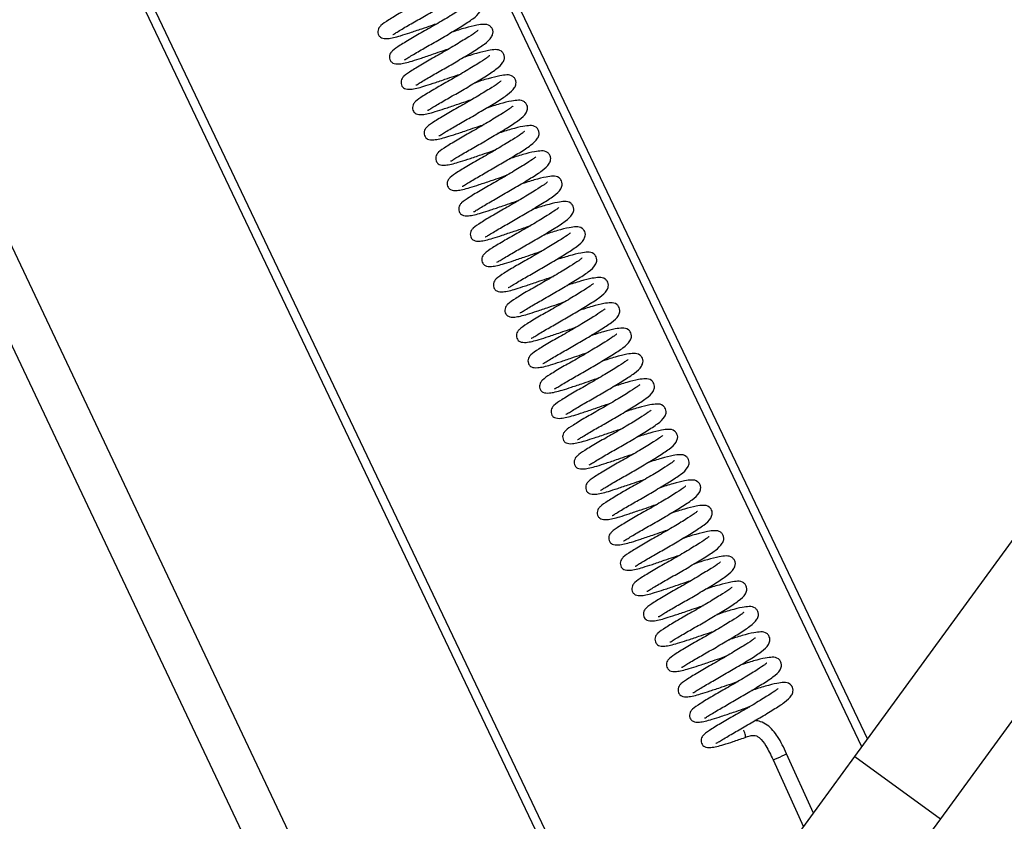
# Model space of a CAD drawing. Units: millimetres. Extents: x -81 to 5670, y -229 to 3885.
# Drawn here: x 5099 to 5128, y 512 to 535 of the extents above; entities that cross this region are included whole.
import ezdxf

# ---------------------------------------------------------------- set-up
doc = ezdxf.new("R2010")
doc.units = ezdxf.units.MM
doc.layers.add('FAKRO LOFT LADDERS', color=7, linetype='Continuous')

# ---------------------------------------------------------------- blocks, each defined once
blk = doc.blocks.new('123')
at = {"layer": 'FAKRO LOFT LADDERS', "color": 7, "linetype": 'Continuous'}
for p, q in [((15.673, -26.095), (5.877, -5.5)), ((5.987, -5.5), (15.74, -26.003)), ((0.152, -8.589), (24.864, -60.84)), ((-0.3, -8.803), (24.412, -61.054)), ((3.561, -9.478), (12.937, -29.191)), ((12.847, -29.233), (3.486, -9.554)), ((15.59, -26.208), (21.844, -17.632)), ((22.854, -18.368), (16.6, -26.944)), ((14.625, -26.248), (14.985, -27.039)), ((15.103, -26.876), (14.784, -26.176)), ((14.902, -27.152), (15.59, -26.208)), ((15.59, -26.208), (16.6, -26.944)), ((16.6, -26.944), (15.83, -28.002))]:
    blk.add_line(p, q, dxfattribs=at)
for centre, major_axis, ratio, start_param, end_param in [((14.258, -25.904), (-0.0367, 0.0794), 0.241033, 3.107439, 4.688253), ((14.704, -26.212), (-0.0796, -0.0363), 0.023422, 0, 3.105492), ((14.704, -26.212), (-0.0796, -0.0363), 0.023422, 6.244408, 6.283185)]:
    blk.add_ellipse(centre, major_axis=major_axis, ratio=ratio, start_param=start_param, end_param=end_param, dxfattribs=at)
for points, knots in [([(10.136, -17.679), (10.137, -17.679), (10.141, -17.68), (10.156, -17.671), (10.198, -17.645), (10.26, -17.607), (10.354, -17.552), (10.489, -17.476), (10.658, -17.377), (10.822, -17.278), (10.949, -17.196), (11.023, -17.132), (11.046, -17.073), (11.047, -17.039), (11.031, -17.002), (10.993, -16.965), (10.943, -16.96), (10.85, -16.971), (10.723, -17.003), (10.613, -17.038), (10.556, -17.057)], [0.246848, 0.246848, 0.246848, 0.246848, 0.2535661, 0.2786753, 0.3066482, 0.3363036, 0.3650468, 0.4185137, 0.4723116, 0.5300653, 0.5903865, 0.6475211, 0.6724487, 0.6915027, 0.7042514, 0.7190887, 0.7653816, 0.8067423, 0.8609309, 0.9133053, 0.9133053, 0.9133053, 0.9133053]), ([(10.871, -17.034), (10.871, -17.034), (10.869, -17.034), (10.858, -17.043), (10.822, -17.071), (10.732, -17.129), (10.576, -17.224), (10.397, -17.328), (10.223, -17.425), (10.079, -17.514), (10.008, -17.561), (9.974, -17.598), (9.961, -17.626), (9.959, -17.664), (9.969, -17.69), (9.985, -17.71), (10.013, -17.728), (10.082, -17.734), (10.199, -17.705), (10.343, -17.658), (10.427, -17.63), (10.479, -17.612)], [0.3255414, 0.3255414, 0.3255414, 0.3255414, 0.3311592, 0.3429778, 0.3672585, 0.4186592, 0.4769356, 0.5354898, 0.5926352, 0.6550204, 0.7166083, 0.7383434, 0.7534895, 0.7652612, 0.7784224, 0.7878594, 0.8030514, 0.8503904, 0.9160506, 0.9551459, 1, 1, 1, 1]), ([(10.272, -17.978), (10.273, -17.978), (10.277, -17.979), (10.292, -17.97), (10.334, -17.944), (10.396, -17.906), (10.49, -17.851), (10.625, -17.775), (10.794, -17.676), (10.958, -17.577), (11.085, -17.495), (11.159, -17.431), (11.183, -17.372), (11.183, -17.338), (11.167, -17.301), (11.13, -17.264), (11.079, -17.259), (10.987, -17.27), (10.859, -17.302), (10.749, -17.337), (10.692, -17.356)], [0.246848, 0.246848, 0.246848, 0.246848, 0.2535661, 0.2786753, 0.3066482, 0.3363036, 0.3650468, 0.4185137, 0.4723116, 0.5300653, 0.5903865, 0.6475211, 0.6724487, 0.6915027, 0.7042514, 0.7190887, 0.7653816, 0.8067423, 0.8609309, 0.9133053, 0.9133053, 0.9133053, 0.9133053]), ([(11.007, -17.333), (11.007, -17.333), (11.006, -17.333), (10.995, -17.342), (10.958, -17.37), (10.868, -17.428), (10.712, -17.523), (10.533, -17.627), (10.359, -17.724), (10.215, -17.813), (10.144, -17.86), (10.11, -17.897), (10.097, -17.925), (10.096, -17.963), (10.106, -17.989), (10.121, -18.009), (10.149, -18.027), (10.218, -18.033), (10.335, -18.004), (10.48, -17.957), (10.563, -17.929), (10.616, -17.911)], [0.3255414, 0.3255414, 0.3255414, 0.3255414, 0.3311592, 0.3429778, 0.3672585, 0.4186592, 0.4769356, 0.5354898, 0.5926352, 0.6550204, 0.7166083, 0.7383434, 0.7534895, 0.7652612, 0.7784224, 0.7878594, 0.8030514, 0.8503904, 0.9160506, 0.9551459, 1, 1, 1, 1]), ([(10.479, -17.612), (10.52, -17.598), (10.579, -17.578), (10.643, -17.556), (10.67, -17.547)], [0, 0, 0, 0, 0.03417927, 0.05810433, 0.05810433, 0.05810433, 0.05810433]), ([(11.144, -17.632), (11.143, -17.632), (11.142, -17.632), (11.131, -17.641), (11.095, -17.669), (11.004, -17.727), (10.848, -17.822), (10.67, -17.926), (10.496, -18.023), (10.351, -18.112), (10.28, -18.159), (10.247, -18.196), (10.233, -18.224), (10.232, -18.262), (10.242, -18.288), (10.257, -18.308), (10.286, -18.326), (10.354, -18.332), (10.472, -18.303), (10.616, -18.256), (10.699, -18.228), (10.752, -18.21)], [0.3255414, 0.3255414, 0.3255414, 0.3255414, 0.3311592, 0.3429778, 0.3672585, 0.4186592, 0.4769356, 0.5354898, 0.5926352, 0.6550204, 0.7166083, 0.7383434, 0.7534895, 0.7652612, 0.7784224, 0.7878594, 0.8030514, 0.8503904, 0.9160506, 0.9551459, 1, 1, 1, 1]), ([(10.409, -18.277), (10.409, -18.277), (10.413, -18.278), (10.428, -18.269), (10.47, -18.243), (10.533, -18.205), (10.627, -18.15), (10.761, -18.074), (10.931, -17.975), (11.095, -17.876), (11.221, -17.794), (11.295, -17.73), (11.319, -17.671), (11.32, -17.637), (11.304, -17.6), (11.266, -17.563), (11.215, -17.558), (11.123, -17.569), (10.995, -17.601), (10.885, -17.636), (10.828, -17.655)], [0.246848, 0.246848, 0.246848, 0.246848, 0.2535661, 0.2786753, 0.3066482, 0.3363036, 0.3650468, 0.4185137, 0.4723116, 0.5300653, 0.5903865, 0.6475211, 0.6724487, 0.6915027, 0.7042514, 0.7190887, 0.7653816, 0.8067423, 0.8609309, 0.9133053, 0.9133053, 0.9133053, 0.9133053]), ([(10.545, -18.576), (10.546, -18.576), (10.549, -18.577), (10.564, -18.568), (10.607, -18.542), (10.669, -18.504), (10.763, -18.449), (10.898, -18.373), (11.067, -18.274), (11.231, -18.175), (11.358, -18.093), (11.431, -18.029), (11.455, -17.97), (11.456, -17.936), (11.44, -17.899), (11.402, -17.862), (11.352, -17.857), (11.259, -17.868), (11.131, -17.9), (11.021, -17.935), (10.965, -17.954)], [0.246848, 0.246848, 0.246848, 0.246848, 0.2535661, 0.2786753, 0.3066482, 0.3363036, 0.3650468, 0.4185137, 0.4723116, 0.5300653, 0.5903865, 0.6475211, 0.6724487, 0.6915027, 0.7042514, 0.7190887, 0.7653816, 0.8067423, 0.8609309, 0.9133053, 0.9133053, 0.9133053, 0.9133053]), ([(10.616, -17.911), (10.656, -17.897), (10.715, -17.877), (10.78, -17.855), (10.806, -17.846)], [0, 0, 0, 0, 0.03417927, 0.05810433, 0.05810433, 0.05810433, 0.05810433]), ([(11.28, -17.931), (11.28, -17.931), (11.278, -17.931), (11.267, -17.94), (11.231, -17.968), (11.14, -18.026), (10.984, -18.121), (10.806, -18.225), (10.632, -18.322), (10.487, -18.411), (10.416, -18.458), (10.383, -18.495), (10.37, -18.523), (10.368, -18.561), (10.378, -18.587), (10.394, -18.607), (10.422, -18.625), (10.49, -18.631), (10.608, -18.602), (10.752, -18.555), (10.836, -18.527), (10.888, -18.509)], [0.3255414, 0.3255414, 0.3255414, 0.3255414, 0.3311592, 0.3429778, 0.3672585, 0.4186592, 0.4769356, 0.5354898, 0.5926352, 0.6550204, 0.7166083, 0.7383434, 0.7534895, 0.7652612, 0.7784224, 0.7878594, 0.8030514, 0.8503904, 0.9160506, 0.9551459, 1, 1, 1, 1]), ([(11.416, -18.23), (11.416, -18.23), (11.414, -18.23), (11.403, -18.239), (11.367, -18.267), (11.277, -18.325), (11.121, -18.42), (10.942, -18.524), (10.768, -18.621), (10.624, -18.71), (10.553, -18.757), (10.519, -18.794), (10.506, -18.822), (10.504, -18.86), (10.514, -18.886), (10.53, -18.906), (10.558, -18.924), (10.627, -18.93), (10.744, -18.901), (10.888, -18.854), (10.972, -18.826), (11.024, -18.808)], [0.3255414, 0.3255414, 0.3255414, 0.3255414, 0.3311592, 0.3429778, 0.3672585, 0.4186592, 0.4769356, 0.5354898, 0.5926352, 0.6550204, 0.7166083, 0.7383434, 0.7534895, 0.7652612, 0.7784224, 0.7878594, 0.8030514, 0.8503904, 0.9160506, 0.9551459, 1, 1, 1, 1]), ([(10.681, -18.875), (10.682, -18.875), (10.686, -18.876), (10.701, -18.867), (10.743, -18.841), (10.805, -18.803), (10.899, -18.748), (11.034, -18.672), (11.203, -18.573), (11.367, -18.474), (11.494, -18.392), (11.568, -18.328), (11.591, -18.269), (11.592, -18.235), (11.576, -18.198), (11.538, -18.161), (11.488, -18.156), (11.395, -18.167), (11.268, -18.199), (11.158, -18.234), (11.101, -18.253)], [0.246848, 0.246848, 0.246848, 0.246848, 0.2535661, 0.2786753, 0.3066482, 0.3363036, 0.3650468, 0.4185137, 0.4723116, 0.5300653, 0.5903865, 0.6475211, 0.6724487, 0.6915027, 0.7042514, 0.7190887, 0.7653816, 0.8067423, 0.8609309, 0.9133053, 0.9133053, 0.9133053, 0.9133053]), ([(10.752, -18.21), (10.793, -18.196), (10.851, -18.176), (10.916, -18.154), (10.942, -18.145)], [0, 0, 0, 0, 0.03417927, 0.05810433, 0.05810433, 0.05810433, 0.05810433]), ([(10.817, -19.174), (10.818, -19.174), (10.822, -19.175), (10.837, -19.166), (10.879, -19.14), (10.941, -19.102), (11.035, -19.047), (11.17, -18.971), (11.339, -18.872), (11.503, -18.773), (11.63, -18.691), (11.704, -18.627), (11.728, -18.568), (11.728, -18.534), (11.712, -18.497), (11.675, -18.46), (11.624, -18.455), (11.532, -18.466), (11.404, -18.498), (11.294, -18.533), (11.237, -18.552)], [0.246848, 0.246848, 0.246848, 0.246848, 0.2535661, 0.2786753, 0.3066482, 0.3363036, 0.3650468, 0.4185137, 0.4723116, 0.5300653, 0.5903865, 0.6475211, 0.6724487, 0.6915027, 0.7042514, 0.7190887, 0.7653816, 0.8067423, 0.8609309, 0.9133053, 0.9133053, 0.9133053, 0.9133053]), ([(10.888, -18.509), (10.929, -18.495), (10.988, -18.475), (11.052, -18.453), (11.078, -18.444)], [0, 0, 0, 0, 0.03417927, 0.05810433, 0.05810433, 0.05810433, 0.05810433]), ([(11.552, -18.529), (11.552, -18.529), (11.551, -18.529), (11.54, -18.538), (11.503, -18.566), (11.413, -18.624), (11.257, -18.719), (11.078, -18.823), (10.905, -18.92), (10.76, -19.009), (10.689, -19.056), (10.655, -19.093), (10.642, -19.121), (10.641, -19.159), (10.651, -19.185), (10.666, -19.205), (10.694, -19.223), (10.763, -19.229), (10.881, -19.2), (11.025, -19.153), (11.108, -19.125), (11.161, -19.107)], [0.3255414, 0.3255414, 0.3255414, 0.3255414, 0.3311592, 0.3429778, 0.3672585, 0.4186592, 0.4769356, 0.5354898, 0.5926352, 0.6550204, 0.7166083, 0.7383434, 0.7534895, 0.7652612, 0.7784224, 0.7878594, 0.8030514, 0.8503904, 0.9160506, 0.9551459, 1, 1, 1, 1]), ([(11.689, -18.828), (11.688, -18.828), (11.687, -18.828), (11.676, -18.837), (11.64, -18.865), (11.549, -18.923), (11.393, -19.018), (11.215, -19.122), (11.041, -19.219), (10.896, -19.308), (10.825, -19.355), (10.792, -19.392), (10.778, -19.42), (10.777, -19.458), (10.787, -19.484), (10.802, -19.504), (10.831, -19.522), (10.899, -19.528), (11.017, -19.499), (11.161, -19.452), (11.244, -19.424), (11.297, -19.406)], [0.3255414, 0.3255414, 0.3255414, 0.3255414, 0.3311592, 0.3429778, 0.3672585, 0.4186592, 0.4769356, 0.5354898, 0.5926352, 0.6550204, 0.7166083, 0.7383434, 0.7534895, 0.7652612, 0.7784224, 0.7878594, 0.8030514, 0.8503904, 0.9160506, 0.9551459, 1, 1, 1, 1]), ([(10.954, -19.473), (10.954, -19.473), (10.958, -19.474), (10.973, -19.465), (11.015, -19.439), (11.078, -19.401), (11.172, -19.346), (11.307, -19.27), (11.476, -19.171), (11.64, -19.072), (11.766, -18.99), (11.84, -18.926), (11.864, -18.867), (11.865, -18.833), (11.849, -18.796), (11.811, -18.759), (11.761, -18.754), (11.668, -18.765), (11.54, -18.797), (11.43, -18.832), (11.373, -18.851)], [0.246848, 0.246848, 0.246848, 0.246848, 0.2535661, 0.2786753, 0.3066482, 0.3363036, 0.3650468, 0.4185137, 0.4723116, 0.5300653, 0.5903865, 0.6475211, 0.6724487, 0.6915027, 0.7042514, 0.7190887, 0.7653816, 0.8067423, 0.8609309, 0.9133053, 0.9133053, 0.9133053, 0.9133053]), ([(11.024, -18.808), (11.065, -18.794), (11.124, -18.774), (11.188, -18.752), (11.215, -18.743)], [0, 0, 0, 0, 0.03417927, 0.05810433, 0.05810433, 0.05810433, 0.05810433]), ([(11.09, -19.772), (11.091, -19.772), (11.094, -19.773), (11.11, -19.764), (11.152, -19.738), (11.214, -19.7), (11.308, -19.645), (11.443, -19.569), (11.612, -19.47), (11.776, -19.371), (11.903, -19.289), (11.976, -19.225), (12, -19.166), (12.001, -19.132), (11.985, -19.095), (11.947, -19.058), (11.897, -19.053), (11.804, -19.064), (11.676, -19.096), (11.566, -19.131), (11.51, -19.15)], [0.246848, 0.246848, 0.246848, 0.246848, 0.2535661, 0.2786753, 0.3066482, 0.3363036, 0.3650468, 0.4185137, 0.4723116, 0.5300653, 0.5903865, 0.6475211, 0.6724487, 0.6915027, 0.7042514, 0.7190887, 0.7653816, 0.8067423, 0.8609309, 0.9133053, 0.9133053, 0.9133053, 0.9133053]), ([(11.161, -19.107), (11.201, -19.093), (11.26, -19.073), (11.325, -19.051), (11.351, -19.042)], [0, 0, 0, 0, 0.03417927, 0.05810433, 0.05810433, 0.05810433, 0.05810433]), ([(11.825, -19.127), (11.825, -19.127), (11.823, -19.127), (11.812, -19.136), (11.776, -19.164), (11.685, -19.222), (11.53, -19.317), (11.351, -19.421), (11.177, -19.518), (11.032, -19.607), (10.961, -19.654), (10.928, -19.691), (10.915, -19.719), (10.913, -19.757), (10.923, -19.783), (10.939, -19.803), (10.967, -19.821), (11.036, -19.827), (11.153, -19.798), (11.297, -19.751), (11.381, -19.723), (11.433, -19.705)], [0.3255414, 0.3255414, 0.3255414, 0.3255414, 0.3311592, 0.3429778, 0.3672585, 0.4186592, 0.4769356, 0.5354898, 0.5926352, 0.6550204, 0.7166083, 0.7383434, 0.7534895, 0.7652612, 0.7784224, 0.7878594, 0.8030514, 0.8503904, 0.9160506, 0.9551459, 1, 1, 1, 1]), ([(11.226, -20.071), (11.227, -20.071), (11.231, -20.072), (11.246, -20.063), (11.288, -20.037), (11.35, -19.999), (11.444, -19.944), (11.579, -19.868), (11.748, -19.769), (11.912, -19.67), (12.039, -19.588), (12.113, -19.524), (12.136, -19.465), (12.137, -19.431), (12.121, -19.394), (12.083, -19.357), (12.033, -19.352), (11.94, -19.363), (11.813, -19.395), (11.703, -19.43), (11.646, -19.449)], [0.246848, 0.246848, 0.246848, 0.246848, 0.2535661, 0.2786753, 0.3066482, 0.3363036, 0.3650468, 0.4185137, 0.4723116, 0.5300653, 0.5903865, 0.6475211, 0.6724487, 0.6915027, 0.7042514, 0.7190887, 0.7653816, 0.8067423, 0.8609309, 0.9133053, 0.9133053, 0.9133053, 0.9133053]), ([(11.297, -19.406), (11.338, -19.392), (11.397, -19.372), (11.461, -19.35), (11.487, -19.341)], [0, 0, 0, 0, 0.03417927, 0.05810433, 0.05810433, 0.05810433, 0.05810433]), ([(11.961, -19.426), (11.961, -19.426), (11.959, -19.426), (11.948, -19.435), (11.912, -19.463), (11.822, -19.521), (11.666, -19.616), (11.487, -19.72), (11.313, -19.817), (11.169, -19.906), (11.098, -19.953), (11.064, -19.99), (11.051, -20.018), (11.05, -20.056), (11.059, -20.082), (11.075, -20.102), (11.103, -20.12), (11.172, -20.126), (11.289, -20.097), (11.433, -20.05), (11.517, -20.022), (11.569, -20.004)], [0.3255414, 0.3255414, 0.3255414, 0.3255414, 0.3311592, 0.3429778, 0.3672585, 0.4186592, 0.4769356, 0.5354898, 0.5926352, 0.6550204, 0.7166083, 0.7383434, 0.7534895, 0.7652612, 0.7784224, 0.7878594, 0.8030514, 0.8503904, 0.9160506, 0.9551459, 1, 1, 1, 1]), ([(11.433, -19.705), (11.474, -19.691), (11.533, -19.671), (11.597, -19.649), (11.623, -19.64)], [0, 0, 0, 0, 0.03417927, 0.05810433, 0.05810433, 0.05810433, 0.05810433]), ([(12.097, -19.725), (12.097, -19.725), (12.096, -19.725), (12.085, -19.734), (12.048, -19.762), (11.958, -19.82), (11.802, -19.915), (11.623, -20.019), (11.45, -20.116), (11.305, -20.205), (11.234, -20.252), (11.2, -20.289), (11.187, -20.317), (11.186, -20.355), (11.196, -20.381), (11.211, -20.401), (11.239, -20.419), (11.308, -20.425), (11.426, -20.396), (11.57, -20.349), (11.653, -20.321), (11.706, -20.303)], [0.3255414, 0.3255414, 0.3255414, 0.3255414, 0.3311592, 0.3429778, 0.3672585, 0.4186592, 0.4769356, 0.5354898, 0.5926352, 0.6550204, 0.7166083, 0.7383434, 0.7534895, 0.7652612, 0.7784224, 0.7878594, 0.8030514, 0.8503904, 0.9160506, 0.9551459, 1, 1, 1, 1]), ([(11.363, -20.37), (11.363, -20.37), (11.367, -20.371), (11.382, -20.362), (11.424, -20.336), (11.487, -20.298), (11.58, -20.243), (11.715, -20.167), (11.885, -20.068), (12.049, -19.969), (12.175, -19.887), (12.249, -19.823), (12.273, -19.764), (12.273, -19.73), (12.257, -19.693), (12.22, -19.656), (12.169, -19.651), (12.077, -19.662), (11.949, -19.694), (11.839, -19.729), (11.782, -19.748)], [0.246848, 0.246848, 0.246848, 0.246848, 0.2535661, 0.2786753, 0.3066482, 0.3363036, 0.3650468, 0.4185137, 0.4723116, 0.5300653, 0.5903865, 0.6475211, 0.6724487, 0.6915027, 0.7042514, 0.7190887, 0.7653816, 0.8067423, 0.8609309, 0.9133053, 0.9133053, 0.9133053, 0.9133053]), ([(11.499, -20.669), (11.499, -20.669), (11.503, -20.67), (11.518, -20.661), (11.56, -20.635), (11.623, -20.597), (11.717, -20.542), (11.852, -20.466), (12.021, -20.367), (12.185, -20.268), (12.311, -20.186), (12.385, -20.122), (12.409, -20.063), (12.41, -20.029), (12.394, -19.992), (12.356, -19.955), (12.306, -19.95), (12.213, -19.961), (12.085, -19.993), (11.975, -20.028), (11.918, -20.047)], [0.246848, 0.246848, 0.246848, 0.246848, 0.2535661, 0.2786753, 0.3066482, 0.3363036, 0.3650468, 0.4185137, 0.4723116, 0.5300653, 0.5903865, 0.6475211, 0.6724487, 0.6915027, 0.7042514, 0.7190887, 0.7653816, 0.8067423, 0.8609309, 0.9133053, 0.9133053, 0.9133053, 0.9133053]), ([(11.569, -20.004), (11.61, -19.99), (11.669, -19.97), (11.733, -19.948), (11.76, -19.939)], [0, 0, 0, 0, 0.03417927, 0.05810433, 0.05810433, 0.05810433, 0.05810433]), ([(12.234, -20.024), (12.233, -20.024), (12.232, -20.024), (12.221, -20.033), (12.185, -20.061), (12.094, -20.119), (11.938, -20.214), (11.76, -20.318), (11.586, -20.415), (11.441, -20.504), (11.37, -20.551), (11.337, -20.588), (11.323, -20.616), (11.322, -20.654), (11.332, -20.68), (11.347, -20.7), (11.376, -20.718), (11.444, -20.724), (11.562, -20.695), (11.706, -20.648), (11.789, -20.62), (11.842, -20.602)], [0.3255414, 0.3255414, 0.3255414, 0.3255414, 0.3311592, 0.3429778, 0.3672585, 0.4186592, 0.4769356, 0.5354898, 0.5926352, 0.6550204, 0.7166083, 0.7383434, 0.7534895, 0.7652612, 0.7784224, 0.7878594, 0.8030514, 0.8503904, 0.9160506, 0.9551459, 1, 1, 1, 1]), ([(12.37, -20.323), (12.37, -20.323), (12.368, -20.323), (12.357, -20.332), (12.321, -20.36), (12.23, -20.418), (12.075, -20.513), (11.896, -20.617), (11.722, -20.714), (11.578, -20.803), (11.506, -20.85), (11.473, -20.887), (11.46, -20.915), (11.458, -20.953), (11.468, -20.979), (11.484, -20.999), (11.512, -21.017), (11.581, -21.023), (11.698, -20.994), (11.842, -20.947), (11.926, -20.919), (11.978, -20.901)], [0.3255414, 0.3255414, 0.3255414, 0.3255414, 0.3311592, 0.3429778, 0.3672585, 0.4186592, 0.4769356, 0.5354898, 0.5926352, 0.6550204, 0.7166083, 0.7383434, 0.7534895, 0.7652612, 0.7784224, 0.7878594, 0.8030514, 0.8503904, 0.9160506, 0.9551459, 1, 1, 1, 1]), ([(11.635, -20.968), (11.636, -20.968), (11.639, -20.969), (11.655, -20.96), (11.697, -20.934), (11.759, -20.896), (11.853, -20.841), (11.988, -20.765), (12.157, -20.666), (12.321, -20.567), (12.448, -20.485), (12.521, -20.421), (12.545, -20.362), (12.546, -20.328), (12.53, -20.291), (12.492, -20.254), (12.442, -20.249), (12.349, -20.26), (12.222, -20.292), (12.111, -20.327), (12.055, -20.346)], [0.246848, 0.246848, 0.246848, 0.246848, 0.2535661, 0.2786753, 0.3066482, 0.3363036, 0.3650468, 0.4185137, 0.4723116, 0.5300653, 0.5903865, 0.6475211, 0.6724487, 0.6915027, 0.7042514, 0.7190887, 0.7653816, 0.8067423, 0.8609309, 0.9133053, 0.9133053, 0.9133053, 0.9133053]), ([(11.706, -20.303), (11.746, -20.289), (11.805, -20.269), (11.87, -20.247), (11.896, -20.238)], [0, 0, 0, 0, 0.03417927, 0.05810433, 0.05810433, 0.05810433, 0.05810433]), ([(11.771, -21.267), (11.772, -21.267), (11.776, -21.268), (11.791, -21.259), (11.833, -21.233), (11.895, -21.195), (11.989, -21.14), (12.124, -21.064), (12.293, -20.965), (12.457, -20.866), (12.584, -20.784), (12.658, -20.72), (12.681, -20.661), (12.682, -20.627), (12.666, -20.59), (12.628, -20.553), (12.578, -20.548), (12.486, -20.559), (12.358, -20.591), (12.248, -20.626), (12.191, -20.645)], [0.246848, 0.246848, 0.246848, 0.246848, 0.2535661, 0.2786753, 0.3066482, 0.3363036, 0.3650468, 0.4185137, 0.4723116, 0.5300653, 0.5903865, 0.6475211, 0.6724487, 0.6915027, 0.7042514, 0.7190887, 0.7653816, 0.8067423, 0.8609309, 0.9133053, 0.9133053, 0.9133053, 0.9133053]), ([(11.842, -20.602), (11.883, -20.588), (11.942, -20.568), (12.006, -20.546), (12.032, -20.537)], [0, 0, 0, 0, 0.03417927, 0.05810433, 0.05810433, 0.05810433, 0.05810433]), ([(12.506, -20.622), (12.506, -20.622), (12.504, -20.622), (12.493, -20.631), (12.457, -20.659), (12.367, -20.717), (12.211, -20.812), (12.032, -20.916), (11.858, -21.013), (11.714, -21.102), (11.643, -21.149), (11.609, -21.186), (11.596, -21.214), (11.595, -21.252), (11.604, -21.278), (11.62, -21.298), (11.648, -21.316), (11.717, -21.322), (11.834, -21.293), (11.979, -21.246), (12.062, -21.218), (12.114, -21.2)], [0.3255414, 0.3255414, 0.3255414, 0.3255414, 0.3311592, 0.3429778, 0.3672585, 0.4186592, 0.4769356, 0.5354898, 0.5926352, 0.6550204, 0.7166083, 0.7383434, 0.7534895, 0.7652612, 0.7784224, 0.7878594, 0.8030514, 0.8503904, 0.9160506, 0.9551459, 1, 1, 1, 1]), ([(12.642, -20.921), (12.642, -20.921), (12.641, -20.921), (12.63, -20.93), (12.593, -20.958), (12.503, -21.016), (12.347, -21.111), (12.169, -21.215), (11.995, -21.312), (11.85, -21.401), (11.779, -21.448), (11.745, -21.485), (11.732, -21.513), (11.731, -21.551), (11.741, -21.577), (11.756, -21.597), (11.784, -21.615), (11.853, -21.621), (11.971, -21.592), (12.115, -21.545), (12.198, -21.517), (12.251, -21.499)], [0.3255414, 0.3255414, 0.3255414, 0.3255414, 0.3311592, 0.3429778, 0.3672585, 0.4186592, 0.4769356, 0.5354898, 0.5926352, 0.6550204, 0.7166083, 0.7383434, 0.7534895, 0.7652612, 0.7784224, 0.7878594, 0.8030514, 0.8503904, 0.9160506, 0.9551459, 1, 1, 1, 1]), ([(11.908, -21.566), (11.908, -21.566), (11.912, -21.567), (11.927, -21.558), (11.969, -21.532), (12.032, -21.494), (12.125, -21.439), (12.26, -21.363), (12.43, -21.264), (12.594, -21.165), (12.72, -21.083), (12.794, -21.019), (12.818, -20.96), (12.818, -20.926), (12.802, -20.889), (12.765, -20.852), (12.714, -20.847), (12.622, -20.858), (12.494, -20.89), (12.384, -20.925), (12.327, -20.944)], [0.246848, 0.246848, 0.246848, 0.246848, 0.2535661, 0.2786753, 0.3066482, 0.3363036, 0.3650468, 0.4185137, 0.4723116, 0.5300653, 0.5903865, 0.6475211, 0.6724487, 0.6915027, 0.7042514, 0.7190887, 0.7653816, 0.8067423, 0.8609309, 0.9133053, 0.9133053, 0.9133053, 0.9133053]), ([(11.978, -20.901), (12.019, -20.887), (12.078, -20.867), (12.142, -20.845), (12.169, -20.836)], [0, 0, 0, 0, 0.03417927, 0.05810433, 0.05810433, 0.05810433, 0.05810433]), ([(12.044, -21.865), (12.044, -21.865), (12.048, -21.866), (12.063, -21.857), (12.105, -21.831), (12.168, -21.793), (12.262, -21.738), (12.397, -21.662), (12.566, -21.563), (12.73, -21.464), (12.856, -21.382), (12.93, -21.318), (12.954, -21.259), (12.955, -21.225), (12.939, -21.188), (12.901, -21.151), (12.851, -21.146), (12.758, -21.157), (12.63, -21.189), (12.52, -21.224), (12.463, -21.243)], [0.246848, 0.246848, 0.246848, 0.246848, 0.2535661, 0.2786753, 0.3066482, 0.3363036, 0.3650468, 0.4185137, 0.4723116, 0.5300653, 0.5903865, 0.6475211, 0.6724487, 0.6915027, 0.7042514, 0.7190887, 0.7653816, 0.8067423, 0.8609309, 0.9133053, 0.9133053, 0.9133053, 0.9133053]), ([(12.114, -21.2), (12.155, -21.186), (12.214, -21.166), (12.278, -21.144), (12.305, -21.135)], [0, 0, 0, 0, 0.03417927, 0.05810433, 0.05810433, 0.05810433, 0.05810433]), ([(12.779, -21.22), (12.778, -21.22), (12.777, -21.22), (12.766, -21.229), (12.73, -21.257), (12.639, -21.315), (12.483, -21.41), (12.305, -21.514), (12.131, -21.611), (11.986, -21.7), (11.915, -21.747), (11.882, -21.784), (11.869, -21.812), (11.867, -21.85), (11.877, -21.876), (11.892, -21.896), (11.921, -21.914), (11.989, -21.92), (12.107, -21.891), (12.251, -21.844), (12.334, -21.816), (12.387, -21.798)], [0.3255414, 0.3255414, 0.3255414, 0.3255414, 0.3311592, 0.3429778, 0.3672585, 0.4186592, 0.4769356, 0.5354898, 0.5926352, 0.6550204, 0.7166083, 0.7383434, 0.7534895, 0.7652612, 0.7784224, 0.7878594, 0.8030514, 0.8503904, 0.9160506, 0.9551459, 1, 1, 1, 1]), ([(12.18, -22.164), (12.181, -22.164), (12.185, -22.165), (12.2, -22.156), (12.242, -22.13), (12.304, -22.092), (12.398, -22.037), (12.533, -21.961), (12.702, -21.862), (12.866, -21.763), (12.993, -21.681), (13.066, -21.617), (13.09, -21.558), (13.091, -21.524), (13.075, -21.487), (13.037, -21.45), (12.987, -21.445), (12.894, -21.456), (12.767, -21.488), (12.656, -21.523), (12.6, -21.542)], [0.246848, 0.246848, 0.246848, 0.246848, 0.2535661, 0.2786753, 0.3066482, 0.3363036, 0.3650468, 0.4185137, 0.4723116, 0.5300653, 0.5903865, 0.6475211, 0.6724487, 0.6915027, 0.7042514, 0.7190887, 0.7653816, 0.8067423, 0.8609309, 0.9133053, 0.9133053, 0.9133053, 0.9133053]), ([(12.251, -21.499), (12.291, -21.485), (12.35, -21.465), (12.415, -21.443), (12.441, -21.434)], [0, 0, 0, 0, 0.03417927, 0.05810433, 0.05810433, 0.05810433, 0.05810433]), ([(12.915, -21.519), (12.915, -21.519), (12.913, -21.519), (12.902, -21.528), (12.866, -21.556), (12.775, -21.614), (12.62, -21.709), (12.441, -21.813), (12.267, -21.91), (12.123, -21.999), (12.051, -22.046), (12.018, -22.083), (12.005, -22.111), (12.003, -22.149), (12.013, -22.175), (12.029, -22.195), (12.057, -22.213), (12.126, -22.219), (12.243, -22.19), (12.387, -22.143), (12.471, -22.115), (12.523, -22.097)], [0.3255414, 0.3255414, 0.3255414, 0.3255414, 0.3311592, 0.3429778, 0.3672585, 0.4186592, 0.4769356, 0.5354898, 0.5926352, 0.6550204, 0.7166083, 0.7383434, 0.7534895, 0.7652612, 0.7784224, 0.7878594, 0.8030514, 0.8503904, 0.9160506, 0.9551459, 1, 1, 1, 1]), ([(12.387, -21.798), (12.428, -21.784), (12.487, -21.764), (12.551, -21.742), (12.577, -21.733)], [0, 0, 0, 0, 0.03417927, 0.05810433, 0.05810433, 0.05810433, 0.05810433]), ([(13.051, -21.818), (13.051, -21.818), (13.05, -21.818), (13.038, -21.827), (13.002, -21.855), (12.912, -21.913), (12.756, -22.008), (12.577, -22.112), (12.403, -22.209), (12.259, -22.298), (12.188, -22.345), (12.154, -22.382), (12.141, -22.41), (12.14, -22.448), (12.15, -22.474), (12.165, -22.494), (12.193, -22.512), (12.262, -22.518), (12.379, -22.489), (12.524, -22.442), (12.607, -22.414), (12.659, -22.396)], [0.3255414, 0.3255414, 0.3255414, 0.3255414, 0.3311592, 0.3429778, 0.3672585, 0.4186592, 0.4769356, 0.5354898, 0.5926352, 0.6550204, 0.7166083, 0.7383434, 0.7534895, 0.7652612, 0.7784224, 0.7878594, 0.8030514, 0.8503904, 0.9160506, 0.9551459, 1, 1, 1, 1]), ([(12.316, -22.463), (12.317, -22.463), (12.321, -22.464), (12.336, -22.455), (12.378, -22.429), (12.44, -22.391), (12.534, -22.336), (12.669, -22.26), (12.838, -22.161), (13.002, -22.062), (13.129, -21.98), (13.203, -21.916), (13.227, -21.857), (13.227, -21.823), (13.211, -21.786), (13.174, -21.749), (13.123, -21.744), (13.031, -21.755), (12.903, -21.787), (12.793, -21.822), (12.736, -21.841)], [0.246848, 0.246848, 0.246848, 0.246848, 0.2535661, 0.2786753, 0.3066482, 0.3363036, 0.3650468, 0.4185137, 0.4723116, 0.5300653, 0.5903865, 0.6475211, 0.6724487, 0.6915027, 0.7042514, 0.7190887, 0.7653816, 0.8067423, 0.8609309, 0.9133053, 0.9133053, 0.9133053, 0.9133053]), ([(12.453, -22.762), (12.453, -22.762), (12.457, -22.763), (12.472, -22.754), (12.514, -22.728), (12.577, -22.69), (12.67, -22.635), (12.805, -22.559), (12.975, -22.46), (13.139, -22.361), (13.265, -22.279), (13.339, -22.215), (13.363, -22.156), (13.364, -22.122), (13.348, -22.085), (13.31, -22.048), (13.259, -22.043), (13.167, -22.054), (13.039, -22.086), (12.929, -22.121), (12.872, -22.14)], [0.246848, 0.246848, 0.246848, 0.246848, 0.2535661, 0.2786753, 0.3066482, 0.3363036, 0.3650468, 0.4185137, 0.4723116, 0.5300653, 0.5903865, 0.6475211, 0.6724487, 0.6915027, 0.7042514, 0.7190887, 0.7653816, 0.8067423, 0.8609309, 0.9133053, 0.9133053, 0.9133053, 0.9133053]), ([(12.523, -22.097), (12.564, -22.083), (12.623, -22.063), (12.687, -22.041), (12.714, -22.032)], [0, 0, 0, 0, 0.03417927, 0.05810433, 0.05810433, 0.05810433, 0.05810433]), ([(13.187, -22.117), (13.187, -22.117), (13.186, -22.117), (13.175, -22.126), (13.138, -22.154), (13.048, -22.212), (12.892, -22.307), (12.714, -22.411), (12.54, -22.508), (12.395, -22.597), (12.324, -22.644), (12.291, -22.681), (12.277, -22.709), (12.276, -22.747), (12.286, -22.773), (12.301, -22.793), (12.33, -22.811), (12.398, -22.817), (12.516, -22.788), (12.66, -22.741), (12.743, -22.713), (12.796, -22.695)], [0.3255414, 0.3255414, 0.3255414, 0.3255414, 0.3311592, 0.3429778, 0.3672585, 0.4186592, 0.4769356, 0.5354898, 0.5926352, 0.6550204, 0.7166083, 0.7383434, 0.7534895, 0.7652612, 0.7784224, 0.7878594, 0.8030514, 0.8503904, 0.9160506, 0.9551459, 1, 1, 1, 1]), ([(13.324, -22.416), (13.323, -22.416), (13.322, -22.416), (13.311, -22.425), (13.275, -22.453), (13.184, -22.511), (13.028, -22.606), (12.85, -22.71), (12.676, -22.807), (12.531, -22.896), (12.46, -22.943), (12.427, -22.98), (12.414, -23.008), (12.412, -23.046), (12.422, -23.072), (12.438, -23.092), (12.466, -23.11), (12.534, -23.116), (12.652, -23.087), (12.796, -23.04), (12.879, -23.012), (12.932, -22.994)], [0.3255414, 0.3255414, 0.3255414, 0.3255414, 0.3311592, 0.3429778, 0.3672585, 0.4186592, 0.4769356, 0.5354898, 0.5926352, 0.6550204, 0.7166083, 0.7383434, 0.7534895, 0.7652612, 0.7784224, 0.7878594, 0.8030514, 0.8503904, 0.9160506, 0.9551459, 1, 1, 1, 1]), ([(12.589, -23.061), (12.59, -23.061), (12.593, -23.062), (12.608, -23.053), (12.65, -23.027), (12.713, -22.989), (12.807, -22.934), (12.942, -22.858), (13.111, -22.759), (13.275, -22.66), (13.402, -22.578), (13.475, -22.514), (13.499, -22.455), (13.5, -22.421), (13.484, -22.384), (13.446, -22.347), (13.396, -22.342), (13.303, -22.353), (13.175, -22.385), (13.065, -22.42), (13.009, -22.439)], [0.246848, 0.246848, 0.246848, 0.246848, 0.2535661, 0.2786753, 0.3066482, 0.3363036, 0.3650468, 0.4185137, 0.4723116, 0.5300653, 0.5903865, 0.6475211, 0.6724487, 0.6915027, 0.7042514, 0.7190887, 0.7653816, 0.8067423, 0.8609309, 0.9133053, 0.9133053, 0.9133053, 0.9133053]), ([(12.659, -22.396), (12.7, -22.382), (12.759, -22.362), (12.824, -22.34), (12.85, -22.331)], [0, 0, 0, 0, 0.03417927, 0.05810433, 0.05810433, 0.05810433, 0.05810433]), ([(12.725, -23.36), (12.726, -23.36), (12.73, -23.361), (12.745, -23.352), (12.787, -23.326), (12.849, -23.288), (12.943, -23.233), (13.078, -23.157), (13.247, -23.058), (13.411, -22.959), (13.538, -22.877), (13.611, -22.813), (13.635, -22.754), (13.636, -22.72), (13.62, -22.683), (13.582, -22.646), (13.532, -22.641), (13.439, -22.652), (13.312, -22.684), (13.201, -22.719), (13.145, -22.738)], [0.246848, 0.246848, 0.246848, 0.246848, 0.2535661, 0.2786753, 0.3066482, 0.3363036, 0.3650468, 0.4185137, 0.4723116, 0.5300653, 0.5903865, 0.6475211, 0.6724487, 0.6915027, 0.7042514, 0.7190887, 0.7653816, 0.8067423, 0.8609309, 0.9133053, 0.9133053, 0.9133053, 0.9133053]), ([(12.796, -22.695), (12.836, -22.681), (12.895, -22.661), (12.96, -22.639), (12.986, -22.63)], [0, 0, 0, 0, 0.03417927, 0.05810433, 0.05810433, 0.05810433, 0.05810433]), ([(13.46, -22.715), (13.46, -22.715), (13.458, -22.715), (13.447, -22.724), (13.411, -22.752), (13.321, -22.81), (13.165, -22.905), (12.986, -23.009), (12.812, -23.106), (12.668, -23.195), (12.597, -23.242), (12.563, -23.279), (12.55, -23.307), (12.548, -23.345), (12.558, -23.371), (12.574, -23.391), (12.602, -23.409), (12.671, -23.415), (12.788, -23.386), (12.932, -23.339), (13.016, -23.311), (13.068, -23.293)], [0.3255414, 0.3255414, 0.3255414, 0.3255414, 0.3311592, 0.3429778, 0.3672585, 0.4186592, 0.4769356, 0.5354898, 0.5926352, 0.6550204, 0.7166083, 0.7383434, 0.7534895, 0.7652612, 0.7784224, 0.7878594, 0.8030514, 0.8503904, 0.9160506, 0.9551459, 1, 1, 1, 1]), ([(13.596, -23.014), (13.596, -23.014), (13.595, -23.014), (13.583, -23.023), (13.547, -23.051), (13.457, -23.109), (13.301, -23.204), (13.122, -23.308), (12.948, -23.405), (12.804, -23.494), (12.733, -23.541), (12.699, -23.578), (12.686, -23.606), (12.685, -23.644), (12.695, -23.67), (12.71, -23.69), (12.738, -23.708), (12.807, -23.714), (12.924, -23.685), (13.069, -23.638), (13.152, -23.61), (13.205, -23.592)], [0.3255414, 0.3255414, 0.3255414, 0.3255414, 0.3311592, 0.3429778, 0.3672585, 0.4186592, 0.4769356, 0.5354898, 0.5926352, 0.6550204, 0.7166083, 0.7383434, 0.7534895, 0.7652612, 0.7784224, 0.7878594, 0.8030514, 0.8503904, 0.9160506, 0.9551459, 1, 1, 1, 1]), ([(12.861, -23.659), (12.862, -23.659), (12.866, -23.66), (12.881, -23.651), (12.923, -23.625), (12.985, -23.587), (13.079, -23.532), (13.214, -23.456), (13.383, -23.357), (13.547, -23.258), (13.674, -23.176), (13.748, -23.112), (13.772, -23.053), (13.772, -23.019), (13.756, -22.982), (13.719, -22.945), (13.668, -22.94), (13.576, -22.951), (13.448, -22.983), (13.338, -23.018), (13.281, -23.037)], [0.246848, 0.246848, 0.246848, 0.246848, 0.2535661, 0.2786753, 0.3066482, 0.3363036, 0.3650468, 0.4185137, 0.4723116, 0.5300653, 0.5903865, 0.6475211, 0.6724487, 0.6915027, 0.7042514, 0.7190887, 0.7653816, 0.8067423, 0.8609309, 0.9133053, 0.9133053, 0.9133053, 0.9133053]), ([(12.932, -22.994), (12.973, -22.98), (13.032, -22.96), (13.096, -22.938), (13.122, -22.929)], [0, 0, 0, 0, 0.03417927, 0.05810433, 0.05810433, 0.05810433, 0.05810433]), ([(12.998, -23.958), (12.998, -23.958), (13.002, -23.959), (13.017, -23.95), (13.059, -23.924), (13.122, -23.886), (13.215, -23.831), (13.35, -23.755), (13.52, -23.656), (13.684, -23.557), (13.81, -23.475), (13.884, -23.411), (13.908, -23.352), (13.909, -23.318), (13.893, -23.281), (13.855, -23.244), (13.804, -23.239), (13.712, -23.25), (13.584, -23.282), (13.474, -23.317), (13.417, -23.336)], [0.246848, 0.246848, 0.246848, 0.246848, 0.2535661, 0.2786753, 0.3066482, 0.3363036, 0.3650468, 0.4185137, 0.4723116, 0.5300653, 0.5903865, 0.6475211, 0.6724487, 0.6915027, 0.7042514, 0.7190887, 0.7653816, 0.8067423, 0.8609309, 0.9133053, 0.9133053, 0.9133053, 0.9133053]), ([(13.068, -23.293), (13.109, -23.279), (13.168, -23.259), (13.232, -23.237), (13.259, -23.228)], [0, 0, 0, 0, 0.03417927, 0.05810433, 0.05810433, 0.05810433, 0.05810433]), ([(13.732, -23.313), (13.732, -23.313), (13.731, -23.313), (13.72, -23.322), (13.683, -23.35), (13.593, -23.408), (13.437, -23.503), (13.259, -23.607), (13.085, -23.704), (12.94, -23.793), (12.869, -23.84), (12.836, -23.877), (12.822, -23.905), (12.821, -23.943), (12.831, -23.969), (12.846, -23.989), (12.875, -24.007), (12.943, -24.013), (13.061, -23.984), (13.205, -23.937), (13.288, -23.909), (13.341, -23.891)], [0.3255414, 0.3255414, 0.3255414, 0.3255414, 0.3311592, 0.3429778, 0.3672585, 0.4186592, 0.4769356, 0.5354898, 0.5926352, 0.6550204, 0.7166083, 0.7383434, 0.7534895, 0.7652612, 0.7784224, 0.7878594, 0.8030514, 0.8503904, 0.9160506, 0.9551459, 1, 1, 1, 1]), ([(13.134, -24.257), (13.135, -24.257), (13.138, -24.258), (13.153, -24.249), (13.195, -24.223), (13.258, -24.185), (13.352, -24.13), (13.487, -24.054), (13.656, -23.955), (13.82, -23.856), (13.947, -23.774), (14.02, -23.71), (14.044, -23.651), (14.045, -23.617), (14.029, -23.58), (13.991, -23.543), (13.941, -23.538), (13.848, -23.549), (13.72, -23.581), (13.61, -23.616), (13.554, -23.635)], [0.246848, 0.246848, 0.246848, 0.246848, 0.2535661, 0.2786753, 0.3066482, 0.3363036, 0.3650468, 0.4185137, 0.4723116, 0.5300653, 0.5903865, 0.6475211, 0.6724487, 0.6915027, 0.7042514, 0.7190887, 0.7653816, 0.8067423, 0.8609309, 0.9133053, 0.9133053, 0.9133053, 0.9133053]), ([(13.205, -23.592), (13.245, -23.578), (13.304, -23.558), (13.369, -23.536), (13.395, -23.527)], [0, 0, 0, 0, 0.03417927, 0.05810433, 0.05810433, 0.05810433, 0.05810433]), ([(13.869, -23.612), (13.868, -23.612), (13.867, -23.612), (13.856, -23.621), (13.82, -23.649), (13.729, -23.707), (13.573, -23.802), (13.395, -23.906), (13.221, -24.003), (13.076, -24.092), (13.005, -24.139), (12.972, -24.176), (12.959, -24.204), (12.957, -24.242), (12.967, -24.268), (12.983, -24.288), (13.011, -24.306), (13.079, -24.312), (13.197, -24.283), (13.341, -24.236), (13.424, -24.208), (13.477, -24.19)], [0.3255414, 0.3255414, 0.3255414, 0.3255414, 0.3311592, 0.3429778, 0.3672585, 0.4186592, 0.4769356, 0.5354898, 0.5926352, 0.6550204, 0.7166083, 0.7383434, 0.7534895, 0.7652612, 0.7784224, 0.7878594, 0.8030514, 0.8503904, 0.9160506, 0.9551459, 1, 1, 1, 1]), ([(13.341, -23.891), (13.382, -23.877), (13.44, -23.857), (13.505, -23.835), (13.531, -23.826)], [0, 0, 0, 0, 0.03417927, 0.05810433, 0.05810433, 0.05810433, 0.05810433]), ([(14.005, -23.911), (14.005, -23.911), (14.003, -23.911), (13.992, -23.92), (13.956, -23.948), (13.866, -24.006), (13.71, -24.101), (13.531, -24.205), (13.357, -24.302), (13.213, -24.391), (13.142, -24.438), (13.108, -24.475), (13.095, -24.503), (13.093, -24.541), (13.103, -24.567), (13.119, -24.587), (13.147, -24.605), (13.216, -24.611), (13.333, -24.582), (13.477, -24.535), (13.561, -24.507), (13.613, -24.489)], [0.3255414, 0.3255414, 0.3255414, 0.3255414, 0.3311592, 0.3429778, 0.3672585, 0.4186592, 0.4769356, 0.5354898, 0.5926352, 0.6550204, 0.7166083, 0.7383434, 0.7534895, 0.7652612, 0.7784224, 0.7878594, 0.8030514, 0.8503904, 0.9160506, 0.9551459, 1, 1, 1, 1]), ([(13.27, -24.556), (13.271, -24.556), (13.275, -24.557), (13.29, -24.548), (13.332, -24.522), (13.394, -24.484), (13.488, -24.429), (13.623, -24.353), (13.792, -24.254), (13.956, -24.155), (14.083, -24.073), (14.156, -24.009), (14.18, -23.95), (14.181, -23.916), (14.165, -23.879), (14.127, -23.842), (14.077, -23.837), (13.984, -23.848), (13.857, -23.88), (13.746, -23.915), (13.69, -23.934)], [0.246848, 0.246848, 0.246848, 0.246848, 0.2535661, 0.2786753, 0.3066482, 0.3363036, 0.3650468, 0.4185137, 0.4723116, 0.5300653, 0.5903865, 0.6475211, 0.6724487, 0.6915027, 0.7042514, 0.7190887, 0.7653816, 0.8067423, 0.8609309, 0.9133053, 0.9133053, 0.9133053, 0.9133053]), ([(13.406, -24.855), (13.407, -24.855), (13.411, -24.856), (13.426, -24.847), (13.468, -24.821), (13.53, -24.783), (13.624, -24.728), (13.759, -24.652), (13.928, -24.553), (14.092, -24.454), (14.219, -24.372), (14.293, -24.308), (14.317, -24.249), (14.317, -24.215), (14.301, -24.178), (14.264, -24.141), (14.213, -24.136), (14.121, -24.147), (13.993, -24.179), (13.883, -24.214), (13.826, -24.233)], [0.246848, 0.246848, 0.246848, 0.246848, 0.2535661, 0.2786753, 0.3066482, 0.3363036, 0.3650468, 0.4185137, 0.4723116, 0.5300653, 0.5903865, 0.6475211, 0.6724487, 0.6915027, 0.7042514, 0.7190887, 0.7653816, 0.8067423, 0.8609309, 0.9133053, 0.9133053, 0.9133053, 0.9133053]), ([(13.477, -24.19), (13.518, -24.176), (13.577, -24.156), (13.641, -24.134), (13.667, -24.125)], [0, 0, 0, 0, 0.03417927, 0.05810433, 0.05810433, 0.05810433, 0.05810433]), ([(14.141, -24.21), (14.141, -24.21), (14.14, -24.21), (14.129, -24.219), (14.092, -24.247), (14.002, -24.305), (13.846, -24.4), (13.667, -24.504), (13.493, -24.601), (13.349, -24.69), (13.278, -24.737), (13.244, -24.774), (13.231, -24.802), (13.23, -24.84), (13.24, -24.866), (13.255, -24.886), (13.283, -24.904), (13.352, -24.91), (13.469, -24.881), (13.614, -24.834), (13.697, -24.806), (13.75, -24.788)], [0.3255414, 0.3255414, 0.3255414, 0.3255414, 0.3311592, 0.3429778, 0.3672585, 0.4186592, 0.4769356, 0.5354898, 0.5926352, 0.6550204, 0.7166083, 0.7383434, 0.7534895, 0.7652612, 0.7784224, 0.7878594, 0.8030514, 0.8503904, 0.9160506, 0.9551459, 1, 1, 1, 1]), ([(14.278, -24.509), (14.277, -24.509), (14.276, -24.509), (14.265, -24.518), (14.229, -24.546), (14.138, -24.604), (13.982, -24.699), (13.804, -24.803), (13.63, -24.9), (13.485, -24.989), (13.414, -25.036), (13.381, -25.073), (13.367, -25.101), (13.366, -25.139), (13.376, -25.165), (13.391, -25.185), (13.42, -25.203), (13.488, -25.209), (13.606, -25.18), (13.75, -25.133), (13.833, -25.105), (13.886, -25.087)], [0.3255414, 0.3255414, 0.3255414, 0.3255414, 0.3311592, 0.3429778, 0.3672585, 0.4186592, 0.4769356, 0.5354898, 0.5926352, 0.6550204, 0.7166083, 0.7383434, 0.7534895, 0.7652612, 0.7784224, 0.7878594, 0.8030514, 0.8503904, 0.9160506, 0.9551459, 1, 1, 1, 1]), ([(13.543, -25.154), (13.543, -25.154), (13.547, -25.155), (13.562, -25.146), (13.604, -25.12), (13.667, -25.082), (13.761, -25.027), (13.895, -24.951), (14.065, -24.852), (14.229, -24.753), (14.355, -24.671), (14.429, -24.607), (14.453, -24.548), (14.454, -24.514), (14.438, -24.477), (14.4, -24.44), (14.349, -24.435), (14.257, -24.446), (14.129, -24.478), (14.019, -24.513), (13.962, -24.532)], [0.246848, 0.246848, 0.246848, 0.246848, 0.2535661, 0.2786753, 0.3066482, 0.3363036, 0.3650468, 0.4185137, 0.4723116, 0.5300653, 0.5903865, 0.6475211, 0.6724487, 0.6915027, 0.7042514, 0.7190887, 0.7653816, 0.8067423, 0.8609309, 0.9133053, 0.9133053, 0.9133053, 0.9133053]), ([(13.613, -24.489), (13.654, -24.475), (13.713, -24.455), (13.777, -24.433), (13.804, -24.424)], [0, 0, 0, 0, 0.03417927, 0.05810433, 0.05810433, 0.05810433, 0.05810433]), ([(13.679, -25.453), (13.68, -25.453), (13.683, -25.454), (13.698, -25.445), (13.741, -25.419), (13.803, -25.381), (13.897, -25.326), (14.032, -25.25), (14.201, -25.151), (14.365, -25.052), (14.492, -24.97), (14.565, -24.906), (14.589, -24.847), (14.59, -24.813), (14.574, -24.776), (14.536, -24.739), (14.486, -24.734), (14.393, -24.745), (14.265, -24.777), (14.155, -24.812), (14.099, -24.831)], [0.246848, 0.246848, 0.246848, 0.246848, 0.2535661, 0.2786753, 0.3066482, 0.3363036, 0.3650468, 0.4185137, 0.4723116, 0.5300653, 0.5903865, 0.6475211, 0.6724487, 0.6915027, 0.7042514, 0.7190887, 0.7653816, 0.8067423, 0.8609309, 0.9133053, 0.9133053, 0.9133053, 0.9133053]), ([(13.75, -24.788), (13.79, -24.774), (13.849, -24.754), (13.914, -24.732), (13.94, -24.723)], [0, 0, 0, 0, 0.03417927, 0.05810433, 0.05810433, 0.05810433, 0.05810433]), ([(14.414, -24.808), (14.414, -24.808), (14.412, -24.808), (14.401, -24.817), (14.365, -24.845), (14.274, -24.903), (14.118, -24.998), (13.94, -25.102), (13.766, -25.199), (13.621, -25.288), (13.55, -25.335), (13.517, -25.372), (13.504, -25.4), (13.502, -25.438), (13.512, -25.464), (13.528, -25.484), (13.556, -25.502), (13.624, -25.508), (13.742, -25.479), (13.886, -25.432), (13.97, -25.404), (14.022, -25.386)], [0.3255414, 0.3255414, 0.3255414, 0.3255414, 0.3311592, 0.3429778, 0.3672585, 0.4186592, 0.4769356, 0.5354898, 0.5926352, 0.6550204, 0.7166083, 0.7383434, 0.7534895, 0.7652612, 0.7784224, 0.7878594, 0.8030514, 0.8503904, 0.9160506, 0.9551459, 1, 1, 1, 1]), ([(14.55, -25.107), (14.55, -25.107), (14.548, -25.107), (14.537, -25.116), (14.501, -25.144), (14.411, -25.202), (14.255, -25.297), (14.076, -25.401), (13.902, -25.498), (13.758, -25.587), (13.687, -25.634), (13.653, -25.671), (13.64, -25.699), (13.638, -25.737), (13.648, -25.763), (13.664, -25.783), (13.692, -25.801), (13.761, -25.807), (13.878, -25.778), (14.022, -25.731), (14.106, -25.703), (14.158, -25.685)], [0.3255414, 0.3255414, 0.3255414, 0.3255414, 0.3311592, 0.3429778, 0.3672585, 0.4186592, 0.4769356, 0.5354898, 0.5926352, 0.6550204, 0.7166083, 0.7383434, 0.7534895, 0.7652612, 0.7784224, 0.7878594, 0.8030514, 0.8503904, 0.9160506, 0.9551459, 1, 1, 1, 1]), ([(13.815, -25.752), (13.816, -25.752), (13.82, -25.753), (13.835, -25.744), (13.877, -25.718), (13.939, -25.68), (14.033, -25.625), (14.168, -25.549), (14.337, -25.45), (14.501, -25.351), (14.628, -25.269), (14.702, -25.205), (14.725, -25.146), (14.726, -25.112), (14.71, -25.075), (14.672, -25.038), (14.622, -25.033), (14.529, -25.044), (14.402, -25.076), (14.292, -25.111), (14.235, -25.13)], [0.246848, 0.246848, 0.246848, 0.246848, 0.2535661, 0.2786753, 0.3066482, 0.3363036, 0.3650468, 0.4185137, 0.4723116, 0.5300653, 0.5903865, 0.6475211, 0.6724487, 0.6915027, 0.7042514, 0.7190887, 0.7653816, 0.8067423, 0.8609309, 0.9133053, 0.9133053, 0.9133053, 0.9133053]), ([(13.886, -25.087), (13.927, -25.073), (13.985, -25.053), (14.05, -25.031), (14.076, -25.022)], [0, 0, 0, 0, 0.03417927, 0.05810433, 0.05810433, 0.05810433, 0.05810433]), ([(13.951, -26.051), (13.952, -26.051), (13.956, -26.052), (13.971, -26.043), (14.013, -26.017), (14.075, -25.979), (14.169, -25.924), (14.304, -25.848), (14.473, -25.749), (14.637, -25.65), (14.764, -25.568), (14.838, -25.504), (14.862, -25.445), (14.862, -25.411), (14.846, -25.374), (14.809, -25.337), (14.758, -25.332), (14.666, -25.343), (14.538, -25.375), (14.428, -25.41), (14.371, -25.429)], [0.246848, 0.246848, 0.246848, 0.246848, 0.2535661, 0.2786753, 0.3066482, 0.3363036, 0.3650468, 0.4185137, 0.4723116, 0.5300653, 0.5903865, 0.6475211, 0.6724487, 0.6915027, 0.7042514, 0.7190887, 0.7653816, 0.8067423, 0.8609309, 0.9133053, 0.9133053, 0.9133053, 0.9133053]), ([(14.022, -25.386), (14.063, -25.372), (14.122, -25.352), (14.186, -25.33), (14.212, -25.321)], [0, 0, 0, 0, 0.03417927, 0.05810433, 0.05810433, 0.05810433, 0.05810433]), ([(14.686, -25.406), (14.686, -25.406), (14.685, -25.406), (14.674, -25.415), (14.637, -25.443), (14.547, -25.501), (14.391, -25.596), (14.212, -25.7), (14.038, -25.797), (13.894, -25.886), (13.823, -25.933), (13.789, -25.97), (13.776, -25.998), (13.775, -26.036), (13.785, -26.062), (13.8, -26.082), (13.828, -26.1), (13.897, -26.106), (14.014, -26.077), (14.159, -26.03), (14.242, -26.002), (14.295, -25.984)], [0.3255414, 0.3255414, 0.3255414, 0.3255414, 0.3311592, 0.3429778, 0.3672585, 0.4186592, 0.4769356, 0.5354898, 0.5926352, 0.6550204, 0.7166083, 0.7383434, 0.7534895, 0.7652612, 0.7784224, 0.7878594, 0.8030514, 0.8503904, 0.9160506, 0.9551459, 1, 1, 1, 1]), ([(14.158, -25.685), (14.199, -25.671), (14.258, -25.651), (14.322, -25.629), (14.349, -25.62)], [0, 0, 0, 0, 0.03417927, 0.05810433, 0.05810433, 0.05810433, 0.05810433]), ([(14.784, -26.176), (14.75, -26.099), (14.694, -25.985), (14.587, -25.848), (14.484, -25.795), (14.433, -25.785), (14.41, -25.784)], [0, 0, 0, 0, 0.2987595, 0.5403575, 0.6543388, 0.744049, 0.744049, 0.744049, 0.744049]), ([(14.294, -25.984), (14.316, -25.975), (14.346, -25.962), (14.395, -25.956), (14.432, -25.964), (14.487, -26), (14.554, -26.1), (14.597, -26.185), (14.625, -26.248)], [0, 0, 0, 0, 0.134327, 0.222825, 0.289532, 0.3666, 0.615639, 1, 1, 1, 1])]:
    blk.add_open_spline(points, degree=3, knots=knots, dxfattribs=at)

msp = doc.modelspace()

# ---------------------------------------------------------------- block references
at = {"layer": 'FAKRO LOFT LADDERS', "xscale": 2.46, "yscale": 2.46, "zscale": 2.46}
msp.add_blockref('123', (5085.34862, 578.39478), dxfattribs=at)

doc.saveas('drawing.dxf')
